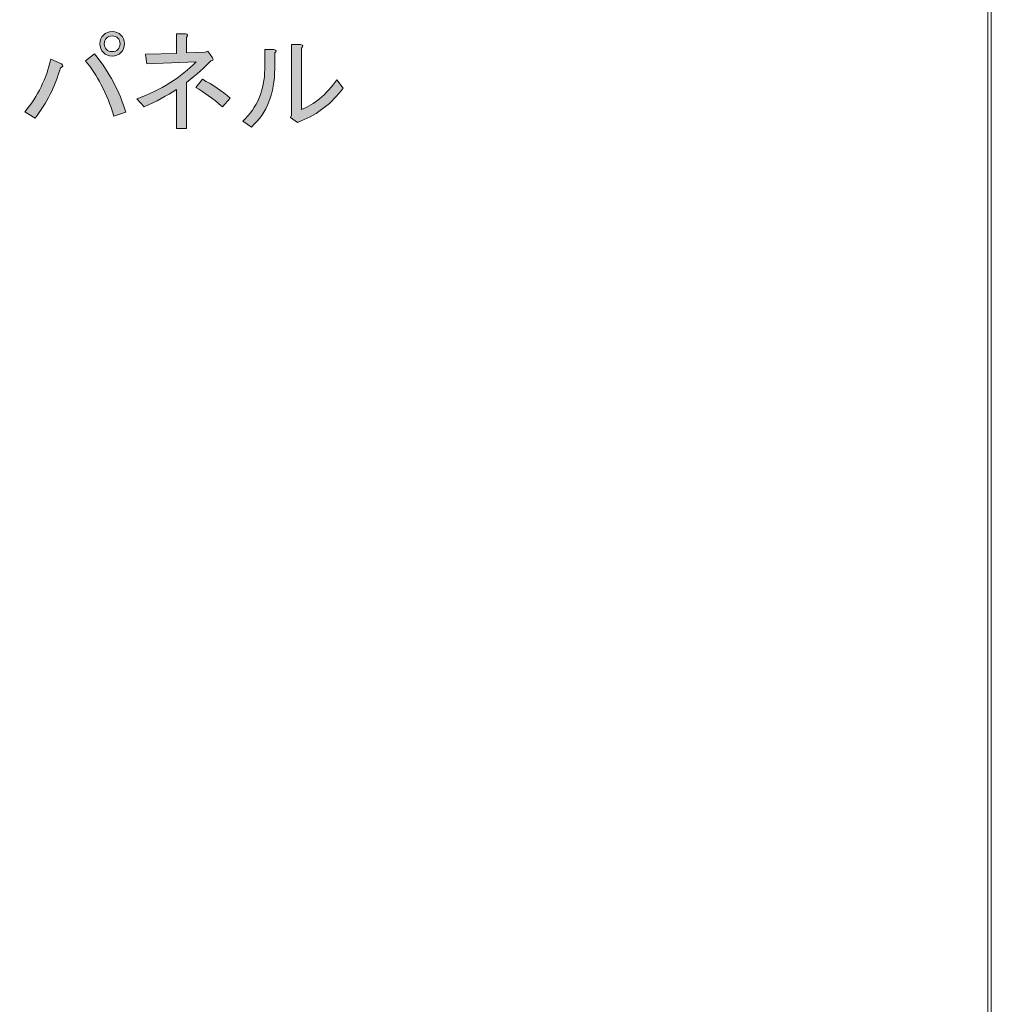
# Model space of a CAD drawing. Units: millimetres. Extents: x -3 to 213, y -3 to 300.
# Drawn here: x 176 to 213, y 99 to 136 of the extents above; entities that cross this region are included whole.
import ezdxf

# ---------------------------------------------------------------- set-up
doc = ezdxf.new("R2010")
doc.units = ezdxf.units.MM
doc.header["$MEASUREMENT"] = 0
doc.layers.add('_U+30EC_U+30A4_U+30E4_U+30FC 1', color=7, linetype='Continuous')

# ---------------------------------------------------------------- blocks, each defined once
blk = doc.blocks.new('block 2')
at = {"layer": '_U+30EC_U+30A4_U+30E4_U+30FC 1', "lineweight": 0}
blk.add_lwpolyline([(213.128, -2.981), (-2.872, -2.981), (-2.872, 300.019), (213.128, 300.019), (213.128, -2.981)], dxfattribs=at)
blk = doc.blocks.new('block 754')
at = {"layer": '_U+30EC_U+30A4_U+30E4_U+30FC 1', "lineweight": 0}
blk.add_open_spline([(178.036, 134.223), (178.124, 134.167), (178.113, 134.118), (178.003, 134.074), (177.804, 133.379), (177.484, 132.745), (177.043, 132.172), (177.043, 132.172), (176.663, 132.42), (176.663, 132.42), (177.148, 133.005), (177.473, 133.666), (177.639, 134.405), (177.639, 134.405), (178.036, 134.223), (178.036, 134.223)], degree=3, knots=[0, 0, 0, 0, 1, 1, 1, 2, 2, 2, 3, 3, 3, 4, 4, 4, 5, 5, 5, 5], dxfattribs=at)
blk = doc.blocks.new('block 755')
at = {"layer": '_U+30EC_U+30A4_U+30E4_U+30FC 1', "lineweight": 0}
blk.add_open_spline([(179.292, 134.603), (179.844, 133.909), (180.235, 133.175), (180.466, 132.404), (180.466, 132.404), (180.02, 132.255), (180.02, 132.255), (179.744, 133.126), (179.386, 133.82), (178.945, 134.339), (178.945, 134.339), (179.292, 134.603), (179.292, 134.603)], degree=3, knots=[0, 0, 0, 0, 1, 1, 1, 2, 2, 2, 3, 3, 3, 4, 4, 4, 4], dxfattribs=at)
blk = doc.blocks.new('block 756')
at = {"layer": '_U+30EC_U+30A4_U+30E4_U+30FC 1', "lineweight": 0}
blk.add_open_spline([(179.623, 134.653), (179.535, 134.741), (179.491, 134.851), (179.491, 134.984), (179.491, 135.116), (179.535, 135.226), (179.623, 135.314), (179.711, 135.402), (179.822, 135.447), (179.954, 135.447), (180.086, 135.447), (180.196, 135.402), (180.285, 135.314), (180.373, 135.226), (180.417, 135.116), (180.417, 134.984), (180.417, 134.851), (180.373, 134.741), (180.285, 134.653), (180.196, 134.564), (180.086, 134.52), (179.954, 134.52), (179.822, 134.52), (179.711, 134.564), (179.623, 134.653)], degree=3, knots=[0, 0, 0, 0, 1, 1, 1, 2, 2, 2, 3, 3, 3, 4, 4, 4, 5, 5, 5, 6, 6, 6, 7, 7, 7, 8, 8, 8, 8], dxfattribs=at)
blk = doc.blocks.new('block 757')
at = {"layer": '_U+30EC_U+30A4_U+30E4_U+30FC 1', "lineweight": 0}
blk.add_open_spline([(180.169, 134.769), (180.224, 134.824), (180.251, 134.895), (180.251, 134.984), (180.251, 135.072), (180.224, 135.143), (180.169, 135.198), (180.114, 135.254), (180.042, 135.281), (179.954, 135.281), (179.866, 135.281), (179.794, 135.254), (179.739, 135.198), (179.684, 135.143), (179.656, 135.072), (179.656, 134.984), (179.656, 134.895), (179.684, 134.824), (179.739, 134.769), (179.794, 134.713), (179.866, 134.686), (179.954, 134.686), (180.042, 134.686), (180.114, 134.713), (180.169, 134.769)], degree=3, knots=[0, 0, 0, 0, 1, 1, 1, 2, 2, 2, 3, 3, 3, 4, 4, 4, 5, 5, 5, 6, 6, 6, 7, 7, 7, 8, 8, 8, 8], dxfattribs=at)
blk = doc.blocks.new('block 758')
at = {"layer": '_U+30EC_U+30A4_U+30E4_U+30FC 1'}
h = blk.add_hatch(color=27, dxfattribs=at)
h.dxf.hatch_style = 2
edge = h.paths.add_edge_path()
edge.add_spline(control_points=[(178.036, 134.223), (178.124, 134.167), (178.113, 134.118), (178.003, 134.074), (177.804, 133.379), (177.484, 132.745), (177.043, 132.172), (177.043, 132.172), (176.663, 132.42), (176.663, 132.42), (177.148, 133.005), (177.473, 133.666), (177.639, 134.405), (177.639, 134.405), (178.036, 134.223), (178.036, 134.223)], knot_values=[0, 0, 0, 0, 1, 1, 1, 2, 2, 2, 3, 3, 3, 4, 4, 4, 5, 5, 5, 5], degree=3, periodic=1)
edge = h.paths.add_edge_path()
edge.add_spline(control_points=[(179.292, 134.603), (179.844, 133.909), (180.235, 133.175), (180.466, 132.404), (180.466, 132.404), (180.02, 132.255), (180.02, 132.255), (179.744, 133.126), (179.386, 133.82), (178.945, 134.339), (178.945, 134.339), (179.292, 134.603), (179.292, 134.603)], knot_values=[0, 0, 0, 0, 1, 1, 1, 2, 2, 2, 3, 3, 3, 4, 4, 4, 4], degree=3, periodic=1)
edge = h.paths.add_edge_path()
edge.add_spline(control_points=[(179.623, 134.653), (179.535, 134.741), (179.491, 134.851), (179.491, 134.984), (179.491, 135.116), (179.535, 135.226), (179.623, 135.314), (179.711, 135.402), (179.822, 135.447), (179.954, 135.447), (180.086, 135.447), (180.196, 135.402), (180.285, 135.314), (180.373, 135.226), (180.417, 135.116), (180.417, 134.984), (180.417, 134.851), (180.373, 134.741), (180.285, 134.653), (180.196, 134.564), (180.086, 134.52), (179.954, 134.52), (179.822, 134.52), (179.711, 134.564), (179.623, 134.653)], knot_values=[0, 0, 0, 0, 1, 1, 1, 2, 2, 2, 3, 3, 3, 4, 4, 4, 5, 5, 5, 6, 6, 6, 7, 7, 7, 8, 8, 8, 8], degree=3, periodic=1)
edge = h.paths.add_edge_path()
edge.add_spline(control_points=[(180.169, 134.769), (180.224, 134.824), (180.251, 134.895), (180.251, 134.984), (180.251, 135.072), (180.224, 135.143), (180.169, 135.198), (180.114, 135.254), (180.042, 135.281), (179.954, 135.281), (179.866, 135.281), (179.794, 135.254), (179.739, 135.198), (179.684, 135.143), (179.656, 135.072), (179.656, 134.984), (179.656, 134.895), (179.684, 134.824), (179.739, 134.769), (179.794, 134.713), (179.866, 134.686), (179.954, 134.686), (180.042, 134.686), (180.114, 134.713), (180.169, 134.769)], knot_values=[0, 0, 0, 0, 1, 1, 1, 2, 2, 2, 3, 3, 3, 4, 4, 4, 5, 5, 5, 6, 6, 6, 7, 7, 7, 8, 8, 8, 8], degree=3, periodic=1)
at = {"layer": '_U+30EC_U+30A4_U+30E4_U+30FC 1', "lineweight": 0}
for points, knots in [([(179.623, 134.653), (179.535, 134.741), (179.491, 134.851), (179.491, 134.984), (179.491, 135.116), (179.535, 135.226), (179.623, 135.314), (179.711, 135.402), (179.822, 135.447), (179.954, 135.447), (180.086, 135.447), (180.196, 135.402), (180.285, 135.314), (180.373, 135.226), (180.417, 135.116), (180.417, 134.984), (180.417, 134.851), (180.373, 134.741), (180.285, 134.653), (180.196, 134.564), (180.086, 134.52), (179.954, 134.52), (179.822, 134.52), (179.711, 134.564), (179.623, 134.653)], [0, 0, 0, 0, 1, 1, 1, 2, 2, 2, 3, 3, 3, 4, 4, 4, 5, 5, 5, 6, 6, 6, 7, 7, 7, 8, 8, 8, 8]), ([(180.169, 134.769), (180.224, 134.824), (180.251, 134.895), (180.251, 134.984), (180.251, 135.072), (180.224, 135.143), (180.169, 135.198), (180.114, 135.254), (180.042, 135.281), (179.954, 135.281), (179.866, 135.281), (179.794, 135.254), (179.739, 135.198), (179.684, 135.143), (179.656, 135.072), (179.656, 134.984), (179.656, 134.895), (179.684, 134.824), (179.739, 134.769), (179.794, 134.713), (179.866, 134.686), (179.954, 134.686), (180.042, 134.686), (180.114, 134.713), (180.169, 134.769)], [0, 0, 0, 0, 1, 1, 1, 2, 2, 2, 3, 3, 3, 4, 4, 4, 5, 5, 5, 6, 6, 6, 7, 7, 7, 8, 8, 8, 8]), ([(179.292, 134.603), (179.844, 133.909), (180.235, 133.175), (180.466, 132.404), (180.466, 132.404), (180.02, 132.255), (180.02, 132.255), (179.744, 133.126), (179.386, 133.82), (178.945, 134.339), (178.945, 134.339), (179.292, 134.603), (179.292, 134.603)], [0, 0, 0, 0, 1, 1, 1, 2, 2, 2, 3, 3, 3, 4, 4, 4, 4]), ([(178.036, 134.223), (178.124, 134.167), (178.113, 134.118), (178.003, 134.074), (177.804, 133.379), (177.484, 132.745), (177.043, 132.172), (177.043, 132.172), (176.663, 132.42), (176.663, 132.42), (177.148, 133.005), (177.473, 133.666), (177.639, 134.405), (177.639, 134.405), (178.036, 134.223), (178.036, 134.223)], [0, 0, 0, 0, 1, 1, 1, 2, 2, 2, 3, 3, 3, 4, 4, 4, 5, 5, 5, 5])]:
    blk.add_open_spline(points, degree=3, knots=knots, dxfattribs=at)
blk = doc.blocks.new('block 759')
at = {"layer": '_U+30EC_U+30A4_U+30E4_U+30FC 1', "lineweight": 0}
blk.add_open_spline([(183.46, 134.669), (183.46, 134.669), (183.559, 134.702), (183.559, 134.702), (183.559, 134.702), (183.741, 134.454), (183.741, 134.454), (183.785, 134.377), (183.763, 134.339), (183.675, 134.339), (183.443, 134.096), (183.14, 133.826), (182.765, 133.528), (182.765, 133.528), (182.765, 131.792), (182.765, 131.792), (182.765, 131.792), (182.385, 131.792), (182.385, 131.792), (182.385, 131.792), (182.385, 133.264), (182.385, 133.264), (182.021, 133.021), (181.613, 132.801), (181.161, 132.602), (181.161, 132.602), (180.88, 132.9), (180.88, 132.9), (181.795, 133.241), (182.545, 133.71), (183.129, 134.306), (183.129, 134.306), (181.26, 134.223), (181.26, 134.223), (181.26, 134.223), (181.211, 134.587), (181.211, 134.587), (181.211, 134.587), (182.385, 134.62), (182.385, 134.62), (182.385, 134.62), (182.385, 135.364), (182.385, 135.364), (182.385, 135.364), (182.715, 135.364), (182.715, 135.364), (182.815, 135.341), (182.831, 135.298), (182.765, 135.232), (182.765, 135.232), (182.765, 134.636), (182.765, 134.636), (182.765, 134.636), (183.46, 134.669), (183.46, 134.669)], degree=3, knots=[0, 0, 0, 0, 1, 1, 1, 2, 2, 2, 3, 3, 3, 4, 4, 4, 5, 5, 5, 6, 6, 6, 7, 7, 7, 8, 8, 8, 9, 9, 9, 10, 10, 10, 11, 11, 11, 12, 12, 12, 13, 13, 13, 14, 14, 14, 15, 15, 15, 16, 16, 16, 17, 17, 17, 18, 18, 18, 18], dxfattribs=at)
blk = doc.blocks.new('block 760')
at = {"layer": '_U+30EC_U+30A4_U+30E4_U+30FC 1', "lineweight": 0}
blk.add_open_spline([(183.112, 133.33), (183.112, 133.33), (183.36, 133.644), (183.36, 133.644), (183.757, 133.435), (184.104, 133.198), (184.402, 132.933), (184.402, 132.933), (184.121, 132.602), (184.121, 132.602), (183.746, 132.922), (183.41, 133.165), (183.112, 133.33)], degree=3, knots=[0, 0, 0, 0, 1, 1, 1, 2, 2, 2, 3, 3, 3, 4, 4, 4, 4], dxfattribs=at)
blk = doc.blocks.new('block 761')
at = {"layer": '_U+30EC_U+30A4_U+30E4_U+30FC 1'}
h = blk.add_hatch(color=27, dxfattribs=at)
h.dxf.hatch_style = 2
edge = h.paths.add_edge_path()
edge.add_spline(control_points=[(183.46, 134.669), (183.46, 134.669), (183.559, 134.702), (183.559, 134.702), (183.559, 134.702), (183.741, 134.454), (183.741, 134.454), (183.785, 134.377), (183.763, 134.339), (183.675, 134.339), (183.443, 134.096), (183.14, 133.826), (182.765, 133.528), (182.765, 133.528), (182.765, 131.792), (182.765, 131.792), (182.765, 131.792), (182.385, 131.792), (182.385, 131.792), (182.385, 131.792), (182.385, 133.264), (182.385, 133.264), (182.021, 133.021), (181.613, 132.801), (181.161, 132.602), (181.161, 132.602), (180.88, 132.9), (180.88, 132.9), (181.795, 133.241), (182.545, 133.71), (183.129, 134.306), (183.129, 134.306), (181.26, 134.223), (181.26, 134.223), (181.26, 134.223), (181.211, 134.587), (181.211, 134.587), (181.211, 134.587), (182.385, 134.62), (182.385, 134.62), (182.385, 134.62), (182.385, 135.364), (182.385, 135.364), (182.385, 135.364), (182.715, 135.364), (182.715, 135.364), (182.815, 135.341), (182.831, 135.298), (182.765, 135.232), (182.765, 135.232), (182.765, 134.636), (182.765, 134.636), (182.765, 134.636), (183.46, 134.669), (183.46, 134.669)], knot_values=[0, 0, 0, 0, 1, 1, 1, 2, 2, 2, 3, 3, 3, 4, 4, 4, 5, 5, 5, 6, 6, 6, 7, 7, 7, 8, 8, 8, 9, 9, 9, 10, 10, 10, 11, 11, 11, 12, 12, 12, 13, 13, 13, 14, 14, 14, 15, 15, 15, 16, 16, 16, 17, 17, 17, 18, 18, 18, 18], degree=3, periodic=1)
edge = h.paths.add_edge_path()
edge.add_spline(control_points=[(183.112, 133.33), (183.112, 133.33), (183.36, 133.644), (183.36, 133.644), (183.757, 133.435), (184.104, 133.198), (184.402, 132.933), (184.402, 132.933), (184.121, 132.602), (184.121, 132.602), (183.746, 132.922), (183.41, 133.165), (183.112, 133.33)], knot_values=[0, 0, 0, 0, 1, 1, 1, 2, 2, 2, 3, 3, 3, 4, 4, 4, 4], degree=3, periodic=1)
at = {"layer": '_U+30EC_U+30A4_U+30E4_U+30FC 1', "lineweight": 0}
for points, knots in [([(183.46, 134.669), (183.46, 134.669), (183.559, 134.702), (183.559, 134.702), (183.559, 134.702), (183.741, 134.454), (183.741, 134.454), (183.785, 134.377), (183.763, 134.339), (183.675, 134.339), (183.443, 134.096), (183.14, 133.826), (182.765, 133.528), (182.765, 133.528), (182.765, 131.792), (182.765, 131.792), (182.765, 131.792), (182.385, 131.792), (182.385, 131.792), (182.385, 131.792), (182.385, 133.264), (182.385, 133.264), (182.021, 133.021), (181.613, 132.801), (181.161, 132.602), (181.161, 132.602), (180.88, 132.9), (180.88, 132.9), (181.795, 133.241), (182.545, 133.71), (183.129, 134.306), (183.129, 134.306), (181.26, 134.223), (181.26, 134.223), (181.26, 134.223), (181.211, 134.587), (181.211, 134.587), (181.211, 134.587), (182.385, 134.62), (182.385, 134.62), (182.385, 134.62), (182.385, 135.364), (182.385, 135.364), (182.385, 135.364), (182.715, 135.364), (182.715, 135.364), (182.815, 135.341), (182.831, 135.298), (182.765, 135.232), (182.765, 135.232), (182.765, 134.636), (182.765, 134.636), (182.765, 134.636), (183.46, 134.669), (183.46, 134.669)], [0, 0, 0, 0, 1, 1, 1, 2, 2, 2, 3, 3, 3, 4, 4, 4, 5, 5, 5, 6, 6, 6, 7, 7, 7, 8, 8, 8, 9, 9, 9, 10, 10, 10, 11, 11, 11, 12, 12, 12, 13, 13, 13, 14, 14, 14, 15, 15, 15, 16, 16, 16, 17, 17, 17, 18, 18, 18, 18]), ([(183.112, 133.33), (183.112, 133.33), (183.36, 133.644), (183.36, 133.644), (183.757, 133.435), (184.104, 133.198), (184.402, 132.933), (184.402, 132.933), (184.121, 132.602), (184.121, 132.602), (183.746, 132.922), (183.41, 133.165), (183.112, 133.33)], [0, 0, 0, 0, 1, 1, 1, 2, 2, 2, 3, 3, 3, 4, 4, 4, 4])]:
    blk.add_open_spline(points, degree=3, knots=knots, dxfattribs=at)
blk = doc.blocks.new('block 762')
at = {"layer": '_U+30EC_U+30A4_U+30E4_U+30FC 1', "lineweight": 0}
blk.add_open_spline([(184.882, 132.057), (185.433, 132.586), (185.709, 133.241), (185.709, 134.024), (185.709, 134.024), (185.709, 134.769), (185.709, 134.769), (185.709, 134.769), (186.056, 134.769), (186.056, 134.769), (186.155, 134.746), (186.166, 134.702), (186.089, 134.636), (186.089, 134.636), (186.089, 134.041), (186.089, 134.041), (186.089, 133.115), (185.797, 132.381), (185.212, 131.842), (185.212, 131.842), (184.882, 132.057), (184.882, 132.057)], degree=3, knots=[0, 0, 0, 0, 1, 1, 1, 2, 2, 2, 3, 3, 3, 4, 4, 4, 5, 5, 5, 6, 6, 6, 7, 7, 7, 7], dxfattribs=at)
blk = doc.blocks.new('block 763')
at = {"layer": '_U+30EC_U+30A4_U+30E4_U+30FC 1', "lineweight": 0}
blk.add_open_spline([(187.098, 132.503), (187.583, 132.69), (188.029, 133.065), (188.437, 133.628), (188.437, 133.628), (188.669, 133.313), (188.669, 133.313), (188.25, 132.74), (187.72, 132.327), (187.081, 132.073), (187.081, 132.073), (186.949, 132.007), (186.949, 132.007), (186.949, 132.007), (186.684, 132.205), (186.684, 132.205), (186.684, 132.205), (186.717, 132.288), (186.717, 132.288), (186.717, 132.288), (186.717, 134.95), (186.717, 134.95), (186.717, 134.95), (187.065, 134.95), (187.065, 134.95), (187.164, 134.928), (187.175, 134.884), (187.098, 134.818), (187.098, 134.818), (187.098, 132.503), (187.098, 132.503)], degree=3, knots=[0, 0, 0, 0, 1, 1, 1, 2, 2, 2, 3, 3, 3, 4, 4, 4, 5, 5, 5, 6, 6, 6, 7, 7, 7, 8, 8, 8, 9, 9, 9, 10, 10, 10, 10], dxfattribs=at)
blk = doc.blocks.new('block 764')
at = {"layer": '_U+30EC_U+30A4_U+30E4_U+30FC 1'}
h = blk.add_hatch(color=27, dxfattribs=at)
h.dxf.hatch_style = 2
edge = h.paths.add_edge_path()
edge.add_spline(control_points=[(184.882, 132.057), (185.433, 132.586), (185.709, 133.241), (185.709, 134.024), (185.709, 134.024), (185.709, 134.769), (185.709, 134.769), (185.709, 134.769), (186.056, 134.769), (186.056, 134.769), (186.155, 134.746), (186.166, 134.702), (186.089, 134.636), (186.089, 134.636), (186.089, 134.041), (186.089, 134.041), (186.089, 133.115), (185.797, 132.381), (185.212, 131.842), (185.212, 131.842), (184.882, 132.057), (184.882, 132.057)], knot_values=[0, 0, 0, 0, 1, 1, 1, 2, 2, 2, 3, 3, 3, 4, 4, 4, 5, 5, 5, 6, 6, 6, 7, 7, 7, 7], degree=3, periodic=1)
edge = h.paths.add_edge_path()
edge.add_spline(control_points=[(187.098, 132.503), (187.583, 132.69), (188.029, 133.065), (188.437, 133.628), (188.437, 133.628), (188.669, 133.313), (188.669, 133.313), (188.25, 132.74), (187.72, 132.327), (187.081, 132.073), (187.081, 132.073), (186.949, 132.007), (186.949, 132.007), (186.949, 132.007), (186.684, 132.205), (186.684, 132.205), (186.684, 132.205), (186.717, 132.288), (186.717, 132.288), (186.717, 132.288), (186.717, 134.95), (186.717, 134.95), (186.717, 134.95), (187.065, 134.95), (187.065, 134.95), (187.164, 134.928), (187.175, 134.884), (187.098, 134.818), (187.098, 134.818), (187.098, 132.503), (187.098, 132.503)], knot_values=[0, 0, 0, 0, 1, 1, 1, 2, 2, 2, 3, 3, 3, 4, 4, 4, 5, 5, 5, 6, 6, 6, 7, 7, 7, 8, 8, 8, 9, 9, 9, 10, 10, 10, 10], degree=3, periodic=1)
at = {"layer": '_U+30EC_U+30A4_U+30E4_U+30FC 1', "lineweight": 0}
for points, knots in [([(187.098, 132.503), (187.583, 132.69), (188.029, 133.065), (188.437, 133.628), (188.437, 133.628), (188.669, 133.313), (188.669, 133.313), (188.25, 132.74), (187.72, 132.327), (187.081, 132.073), (187.081, 132.073), (186.949, 132.007), (186.949, 132.007), (186.949, 132.007), (186.684, 132.205), (186.684, 132.205), (186.684, 132.205), (186.717, 132.288), (186.717, 132.288), (186.717, 132.288), (186.717, 134.95), (186.717, 134.95), (186.717, 134.95), (187.065, 134.95), (187.065, 134.95), (187.164, 134.928), (187.175, 134.884), (187.098, 134.818), (187.098, 134.818), (187.098, 132.503), (187.098, 132.503)], [0, 0, 0, 0, 1, 1, 1, 2, 2, 2, 3, 3, 3, 4, 4, 4, 5, 5, 5, 6, 6, 6, 7, 7, 7, 8, 8, 8, 9, 9, 9, 10, 10, 10, 10]), ([(184.882, 132.057), (185.433, 132.586), (185.709, 133.241), (185.709, 134.024), (185.709, 134.024), (185.709, 134.769), (185.709, 134.769), (185.709, 134.769), (186.056, 134.769), (186.056, 134.769), (186.155, 134.746), (186.166, 134.702), (186.089, 134.636), (186.089, 134.636), (186.089, 134.041), (186.089, 134.041), (186.089, 133.115), (185.797, 132.381), (185.212, 131.842), (185.212, 131.842), (184.882, 132.057), (184.882, 132.057)], [0, 0, 0, 0, 1, 1, 1, 2, 2, 2, 3, 3, 3, 4, 4, 4, 5, 5, 5, 6, 6, 6, 7, 7, 7, 7])]:
    blk.add_open_spline(points, degree=3, knots=knots, dxfattribs=at)

msp = doc.modelspace()

# ---------------------------------------------------------------- linework, layer by layer
at = {"layer": '_U+30EC_U+30A4_U+30E4_U+30FC 1', "lineweight": 0}
msp.add_lwpolyline([(213, -3), (-3, -3), (-3, 300), (213, 300), (213, -3)], dxfattribs=at)

# ---------------------------------------------------------------- block references
at = {"layer": '_U+30EC_U+30A4_U+30E4_U+30FC 1'}
for name in ['block 2', 'block 758', 'block 756', 'block 757', 'block 759', 'block 761', 'block 764', 'block 763', 'block 755', 'block 762', 'block 754', 'block 760']:
    msp.add_blockref(name, (0, 0), dxfattribs=at)

doc.saveas('drawing.dxf')
